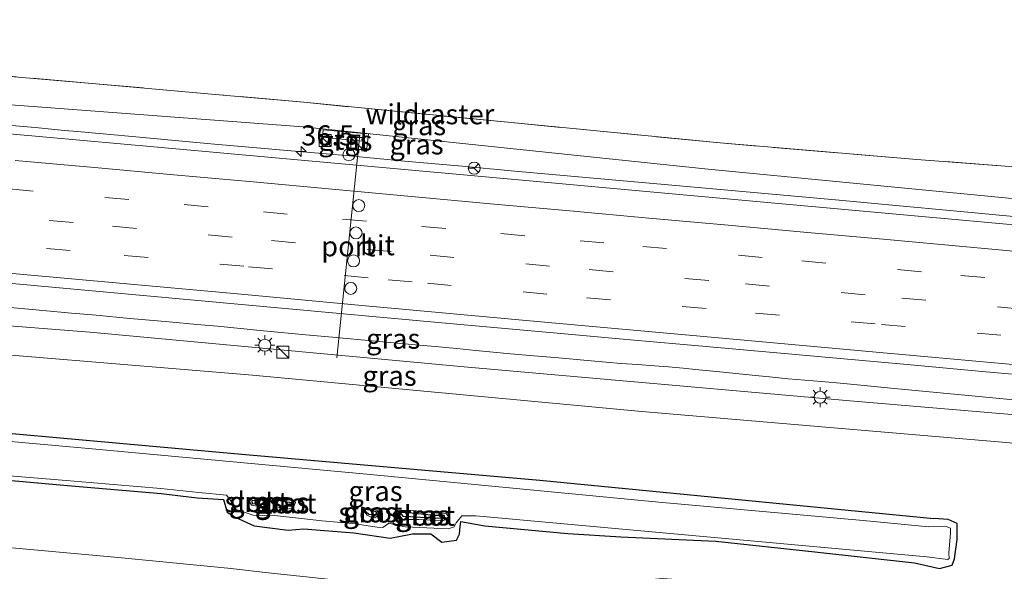
# Model space of a CAD drawing. Units: metres. Extents: x 109996 to 120002, y 452173 to 456228.
# Drawn here: x 112810 to 112933, y 453269 to 453337 of the extents above; entities that cross this region are included whole.
import ezdxf
from ezdxf.enums import TextEntityAlignment as Align

# ---------------------------------------------------------------- set-up
doc = ezdxf.new("R2010")
doc.units = ezdxf.units.M
doc.linetypes.add('IE-TERREINAFSCHEIDING', pattern=[10, 8, -2])
doc.linetypes.add('VW-3-9_STREEP', pattern=[12, 3, -9])
doc.layers.get('0').update_dxf_attribs({"lineweight": 25})
for name, color, linetype, lineweight in [('B-ME-AM-KILOMETR-S-B1', 7, 'Continuous', 18), ('B-ME-BV-GELEIDECONSTRUCTIE-GELEIDERAIL-L-B1', 213, 'BV-GELEIDERAIL', 18), ('B-ME-GW-KRUINLIJN-L-B1', 93, 'Continuous', 18), ('B-ME-GW-TEENLIJN-L-B1', 93, 'Continuous', 18), ('B-ME-IE-GRASLAND-GV-B6', 93, 'Continuous', 18), ('B-ME-IE-INRICHTINGSELEMENT-S-B1', 253, 'Continuous', 18), ('B-ME-IE-MEUBILAIR_WEGMEUBILAIR-LICHTMAST-S-B1', 8, 'Continuous', 18), ('B-ME-IE-TERREINAFSCHEIDING-RASTERHEKWERK-L-B1', 8, 'IE-TERREINAFSCHEIDING', 18), ('B-ME-OG-WATER-GV-B6', 153, 'Continuous', 18), ('B-ME-VH-VERH_SOORT-BITUMEN-GV-B6', 8, 'IE-TERREINAFSCHEIDING-NATUURLIJK-HOUTWAL', 18), ('B-ME-VH-VERH_SOORT-TEGELS-GV-B6', 8, 'Continuous', 18), ('B-ME-VW-DRIP-S-B1', 8, 'Continuous', 18), ('B-ME-VW-MARKERING-39STREEP-015-L-B1', 255, 'VW-3-9_STREEP', 18), ('B-ME-VW-MARKERING-STREEP-015-L-B1', 7, 'Continuous', 18), ('B-ME-VW-MEUBILAIR_WEGMEUBILAIR-PORTAAL-L-B1', 8, 'Continuous', 18), ('B-ME-VW-MEUBILAIR_WEGMEUBILAIR-RONA-S-B1', 8, 'Continuous', 18)]:
    doc.layers.add(name, color=color, linetype=linetype, lineweight=lineweight)
doc.layers.add('B-ME-GW-INSTEEKWATERGANG-L-B1', color=10, linetype='Continuous')
doc.styles.add('NLCS-ISO', font='NLCS-ISO.TTF')
doc.linetypes.add('BV-GELEIDERAIL', pattern='A,10,-3,[108,NLCS.SHX,S=1,R=0,X=0,Y=0],-3', length=16)
doc.linetypes.add('IE-TERREINAFSCHEIDING-NATUURLIJK-HOUTWAL', pattern='A,7,-1.5,[67,NLCS.SHX,S=0.75,R=45,X=0,Y=0],-1.5,7,-1.5,[70,NLCS.SHX,S=0.75,R=0,X=0,Y=0],-1.5', length=20)

# ---------------------------------------------------------------- blocks, each defined once
blk = doc.blocks.new('hecto')
for p, q in [((0, 0.625), (-0.625, 0)), ((0, -0.625), (0, 0.625)), ((-0.625, 0), (0.625, 0)), ((0.625, 0), (0, -0.625))]:
    blk.add_line(p, q)
blk = doc.blocks.new('kast')
blk.add_line((-0.75, -0.75), (0.75, 0.75))
blk.add_lwpolyline([(-0.75, 0.75), (0.75, 0.75), (0.75, -0.75), (-0.75, -0.75)], close=True)
blk = doc.blocks.new('lantaarnpaal')
for p, q in [((0, 0.75), (0, 1.25)), ((-0.75, 0), (-1.25, 0)), ((-0.88, 0.88), (-0.53, 0.53)), ((0.53, 0.53), (0.88, 0.88)), ((0.75, 0), (1.25, 0)), ((-0.53, -0.53), (-0.88, -0.88)), ((0, -0.75), (0, -1.25)), ((0.53, -0.53), (0.88, -0.88))]:
    blk.add_line(p, q)
blk.add_circle((0, 0), 0.75)
blk = doc.blocks.new('dtb')
blk.add_circle((0, 0), 0.75)
blk = doc.blocks.new('wegwijzer')
for q in [(-0.53, -0.53), (0, 0.75), (0.53, -0.53)]:
    blk.add_line((0, 0), q)
blk.add_circle((0, 0), 0.75)

msp = doc.modelspace()

# ---------------------------------------------------------------- linework, layer by layer
at = {"layer": 'B-ME-BV-GELEIDECONSTRUCTIE-GELEIDERAIL-L-B1'}
for points in [[(112937.253, 453312.635, 0.701), (112932.649, 453313.054, 0.689), (112927.837, 453313.494, 0.664), (112917.968, 453314.403, 0.611), (112912.193, 453314.935, 0.609), (112892.707, 453316.696, 0.594), (112871.709, 453318.582, 0.665), (112864.658, 453319.217, 0.689), (112862.184, 453319.441, 0.689), (112857.902, 453319.832, 0.688), (112850.983, 453320.461, 0.686), (112848.116, 453320.715, 0.685), (112842.292, 453321.224, 0.684), (112833.707, 453321.995, 0.697), (112824.365, 453322.843, 0.709), (112820.741, 453323.173, 0.713), (112818.421, 453323.384, 0.716), (112817.114, 453323.504, 0.717), (112815.435, 453323.659, 0.719), (112811.782, 453324.002, 0.723), (112808.375, 453324.322, 0.728)], [(112943.759, 453289.095, 1.074), (112931.378, 453290.275, 1.015), (112918.643, 453291.496, 0.986), (112915.732, 453291.784, 0.979), (112912.776, 453292.058, 0.972), (112909.989, 453292.306, 0.976), (112905.832, 453292.673, 0.982), (112903.484, 453292.891, 0.985), (112902.173, 453293.018, 0.987), (112899.704, 453293.273, 0.998), (112897.286, 453293.527, 1.009), (112894.246, 453293.825, 1.023), (112892.708, 453293.975, 1.03), (112890.897, 453294.135, 1.032), (112889.148, 453294.287, 1.035), (112887.001, 453294.449, 1.035), (112884.995, 453294.584, 1.034), (112881.237, 453294.905, 1.034), (112876.685, 453295.303, 1.033), (112874.051, 453295.523, 1.033), (112871.167, 453295.786, 1.034), (112866.843, 453296.202, 1.036), (112864.47, 453296.435, 1.036), (112861.74, 453296.686, 1.037), (112859.289, 453296.901, 1.038), (112853.817, 453297.393, 1.04), (112849.395, 453297.8, 1.039), (112845.588, 453298.155, 1.039), (112840.295, 453298.658, 1.038), (112834.564, 453299.212, 1.038), (112831.992, 453299.451, 1.037), (112828.539, 453299.757, 1.038), (112823.628, 453300.194, 1.04), (112819.409, 453300.583, 1.042), (112816.325, 453300.864, 1.043), (112811.396, 453301.298, 1.046), (112808.649, 453301.542, 1.047)]]:
    msp.add_polyline3d(points, dxfattribs=at)
at = {"layer": 'B-ME-GW-INSTEEKWATERGANG-L-B1'}
for points in [[(112672.894, 453300.249, -1.56), (112688.3, 453298.334, -1.374), (112731.868, 453294.028, -1.407), (112752.965, 453291.761, -1.35), (112766.224, 453289.668, -1.329), (112786.621, 453287.834, -1.297), (112837.59, 453283.274, -1.309), (112874.816, 453279.994, -1.317), (112924.013, 453275.24, -1.533)], [(112798.991, 453280.848, -1.712), (112815.838, 453279.35, -1.761), (112827.522, 453278.344, -1.884), (112831.998, 453277.811, -1.757), (112835.299, 453277.603, -1.767), (112835.785, 453276.006, -1.759), (112836.779, 453275.399, -1.801), (112839.119, 453274.327, -1.699), (112843.369, 453273.773, -1.765), (112845.29, 453273.944, -1.759), (112851.602, 453273.44, -1.659), (112856.141, 453272.781, -1.699), (112858.896, 453273.315, -1.773), (112861.204, 453273.303, -1.819), (112862.579, 453272.287, -1.758), (112864.396, 453272.533, -1.714), (112864.793, 453273.274, -1.68), (112864.87, 453274.238, -1.616), (112864.969, 453274.845, -1.704), (112867.937, 453274.316, -1.599), (112878.33, 453273.34, -1.636), (112884.946, 453272.924, -1.686), (112896.785, 453272.41, -1.772), (112909.151, 453271.048, -1.618), (112921.635, 453269.711, -1.641), (112924.75, 453268.992, -1.573), (112926.324, 453269.409, -1.555), (112926.613, 453270.192, -1.62), (112926.947, 453272.596, -1.643), (112926.935, 453274.598, -1.615), (112925.836, 453275.101, -1.548), (112924.013, 453275.24, -1.533)], [(112838.893, 453277.077, -1.87), (112839.584, 453277.092, -1.858), (112839.87, 453277.37, -1.865), (112839.763, 453277.54, -1.88), (112838.839, 453277.449, -1.85), (112838.893, 453277.077, -1.87)], [(112842.018, 453276.989, -1.802), (112842.59, 453276.819, -1.85), (112843.824, 453276.776, -1.859), (112844.063, 453277.13, -1.943), (112842.776, 453277.338, -1.903), (112841.21, 453277.675, -1.917), (112841.127, 453277.555, -1.931), (112842.018, 453276.989, -1.802)], [(112854.144, 453275.67, -1.855), (112854.454, 453275.776, -1.843), (112854.366, 453276.049, -1.875), (112853.813, 453276.266, -1.866), (112852.785, 453276.349, -1.914), (112853.454, 453275.78, -1.845), (112854.144, 453275.67, -1.855)], [(112861.793, 453275.269, -1.896), (112862.928, 453275.315, -1.922), (112862.93, 453275.619, -1.94), (112861.609, 453275.602, -1.919), (112858.037, 453275.958, -1.829), (112857.361, 453275.927, -1.835), (112857.713, 453275.505, -1.859), (112858.652, 453275.482, -1.905), (112861.793, 453275.269, -1.896)]]:
    msp.add_polyline3d(points, dxfattribs=at)
at = {"layer": 'B-ME-GW-KRUINLIJN-L-B1'}
for points in [[(112706.982, 453335.605, -0.252), (112725.018, 453334.522, -0.218), (112746.023, 453332.504, -0.133), (112794.898, 453327.897, 0.049), (112845.275, 453324.114, -0.287), (112895.835, 453318.837, -0.463), (112946.315, 453313.931, -0.186), (112995.089, 453310.355, 0.037), (113037.612, 453306.115, 0.142), (113045.271, 453305.52, 0.16)], [(113042.551, 453278.136, 0.542), (113011.555, 453280.739, 0.515), (112962.343, 453285.798, 0.277), (112914.025, 453289.852, 0.145), (112865.84, 453294.115, 0.273), (112818.608, 453298.498, 0.293), (112773.577, 453302.019, 0.327), (112726.144, 453306.916, 0.22), (112675.102, 453311.535, 0.302), (112669.944, 453311.979, 0.3)]]:
    msp.add_polyline3d(points, dxfattribs=at)
at = {"layer": 'B-ME-GW-TEENLIJN-L-B1'}
for points in [[(112669.537, 453308.982, -0.632), (112706.664, 453305.585, -0.84), (112745.466, 453301.335, -0.925), (112775.639, 453298.37, -0.925), (112838.943, 453293.122, -0.823), (112887.553, 453288.583, -0.791), (112939.912, 453284.143, -1.207), (112983.056, 453279.658, -1.129), (113042.15, 453274.098, -1.303)], [(112666.432, 453286.1223, -1.454), (112676.544, 453284.975, -1.515), (112691.311, 453283.714, -1.57), (112707.722, 453281.448, -1.433), (112736.591, 453279.513, -1.296), (112769.003, 453275.471, -1.228), (112782.337, 453273.792, -1.264), (112795.221, 453272.716, -1.326), (112808.419, 453271.604, -1.371), (112822.144, 453270.354, -1.477), (112836.274, 453269.004, -1.45), (112840.128, 453268.548, -1.443), (112863.99, 453265.993, -1.412), (112875.388, 453265.393, -1.436), (112882.247, 453265.911, -1.498), (112889.246, 453267.661, -1.526), (112890.13, 453267.74, -1.524), (112897.827, 453267.206, -1.533), (112902.15, 453265.557, -1.54), (112902.826, 453264.399, -1.485), (112904.143, 453263.235, -1.396), (112907.479, 453261.78, -1.4), (112924.764, 453259.644, -1.309), (112938.769, 453258.31, -1.404)]]:
    msp.add_polyline3d(points, dxfattribs=at)
at = {"layer": 'B-ME-IE-GRASLAND-GV-B6'}
for points in [[(112946.315, 453313.931, -0.186), (112895.835, 453318.837, -0.463), (112845.275, 453324.114, -0.287), (112794.898, 453327.897, 0.049), (112746.023, 453332.504, -0.133), (112725.018, 453334.522, -0.218), (112706.982, 453335.605, -0.252), (112698.918, 453336.91, -0.314), (112688.645, 453338.957, -0.208), (112674.028, 453342.042, -0.284), (112674.171, 453343.094, -0.997), (112692.319, 453339.497, -0.929), (112699.279, 453338.934, -0.97), (112707.381, 453337.899, -0.906)], [(112933.483, 453319.1493, -0.6495), (112921.9245, 453320.0347, -0.7121), (112897.3518, 453322.0934, -0.833), (112870.8184, 453324.6716, -0.6632), (112845.3426, 453327.1571, -0.7503), (112835.2268, 453328.0621, -0.7971), (112819.3626, 453329.4814, -0.8705), (112794.1069, 453331.6443, -0.8986), (112767.9991, 453333.9325, -0.9047), (112742.6576, 453336.1774, -0.8284), (112723.2254, 453337.9079, -1.1411), (112707.381, 453337.899, -0.906), (112699.279, 453338.934, -0.97), (112692.319, 453339.497, -0.929), (112674.171, 453343.094, -0.997)], [(112968.544, 453308.746, 0.168), (112919.772, 453313.178, 0.114), (112897.288, 453315.218, 0.089), (112866.18, 453318.032, 0.055), (112827.067, 453321.555, 0.011), (112813.212, 453322.801, -0.004), (112796.953, 453324.278, -0.013), (112780.192, 453325.816, -0.014), (112749.771, 453328.624, -0.016), (112723.829, 453330.997, -0.018), (112703.559, 453332.839, -0.019), (112697.118, 453333.421, -0.019), (112697.153, 453334.274, -0.07), (112686.304, 453336.467, -0.137), (112673.574, 453338.705, -0.19), (112674.028, 453342.042, -0.284), (112688.645, 453338.957, -0.208), (112698.918, 453336.91, -0.314)], [(112698.918, 453336.91, -0.314), (112706.982, 453335.605, -0.252), (112725.018, 453334.522, -0.218), (112746.023, 453332.504, -0.133), (112794.898, 453327.897, 0.049), (112845.275, 453324.114, -0.287), (112895.835, 453318.837, -0.463), (112946.315, 453313.931, -0.186)], [(112707.381, 453337.899, -0.906), (112723.2254, 453337.9079, -1.1411), (112742.6576, 453336.1774, -0.8284), (112767.9991, 453333.9325, -0.9047), (112794.1069, 453331.6443, -0.8986), (112819.3626, 453329.4814, -0.8705), (112835.2268, 453328.0621, -0.7971), (112845.3426, 453327.1571, -0.7503), (112870.8184, 453324.6716, -0.6632), (112897.3518, 453322.0934, -0.833), (112921.9245, 453320.0347, -0.7121), (112933.483, 453319.1493, -0.6495)], [(112847.661, 453322.816, -0.13), (112849.666, 453322.588, -0.126), (112852.69, 453322.326, -0.076), (112852.579, 453321.093, -0.053), (112853.174, 453321.04, -0.054), (112853.404, 453323.243, -0.172), (112851.387, 453323.39, -0.159), (112847.743, 453323.704, -0.218), (112847.661, 453322.816, -0.13)], [(112962.343, 453285.798, 0.277), (112914.025, 453289.852, 0.145), (112865.84, 453294.115, 0.273), (112818.608, 453298.498, 0.293), (112773.577, 453302.019, 0.327), (112726.144, 453306.916, 0.22), (112675.102, 453311.535, 0.302), (112669.944, 453311.979, 0.3), (112670.296, 453314.572, 0.417), (112670.65, 453317.178, 0.422), (112687.179, 453315.694, 0.421), (112719.921, 453312.714, 0.42), (112748.263, 453310.107, 0.419), (112813.45, 453304.144, 0.39), (112861.675, 453299.738, 0.368), (112877.89, 453298.271, 0.361), (112886.142, 453297.52, 0.375), (112895.595, 453296.673, 0.392), (112920.249, 453294.473, 0.434), (112930.059, 453293.587, 0.451), (112938.566, 453292.808, 0.466)], [(113042.551, 453278.136, 0.542), (113042.35, 453276.114, -0.484), (113042.15, 453274.098, -1.303), (112983.056, 453279.658, -1.129), (112939.912, 453284.143, -1.207), (112887.553, 453288.583, -0.791), (112838.943, 453293.122, -0.823), (112775.639, 453298.37, -0.925), (112745.466, 453301.335, -0.925), (112706.664, 453305.585, -0.84), (112669.537, 453308.982, -0.632), (112669.688, 453310.096, -0.645), (112669.944, 453311.979, 0.3), (112675.102, 453311.535, 0.302), (112726.144, 453306.916, 0.22), (112773.577, 453302.019, 0.327), (112818.608, 453298.498, 0.293), (112865.84, 453294.115, 0.273), (112914.025, 453289.852, 0.145), (112962.343, 453285.798, 0.277), (113011.555, 453280.739, 0.515), (113042.551, 453278.136, 0.542)], [(112669.537, 453308.982, -0.632), (112706.664, 453305.585, -0.84), (112745.466, 453301.335, -0.925), (112775.639, 453298.37, -0.925), (112838.943, 453293.122, -0.823), (112887.553, 453288.583, -0.791), (112939.912, 453284.143, -1.207)], [(112786.621, 453287.834, -1.297), (112837.59, 453283.274, -1.309), (112874.816, 453279.994, -1.317), (112924.013, 453275.24, -1.533), (112925.836, 453275.101, -1.548), (112926.935, 453274.598, -1.615), (112926.947, 453272.596, -1.643), (112926.613, 453270.192, -1.62), (112926.324, 453269.409, -1.555), (112924.75, 453268.992, -1.573), (112921.635, 453269.711, -1.641), (112909.151, 453271.048, -1.618), (112896.785, 453272.41, -1.772), (112884.946, 453272.924, -1.686), (112878.33, 453273.34, -1.636), (112867.937, 453274.316, -1.599), (112864.969, 453274.845, -1.704), (112864.87, 453274.238, -1.616), (112864.793, 453273.274, -1.68), (112864.396, 453272.533, -1.714), (112862.579, 453272.287, -1.758), (112861.204, 453273.303, -1.819), (112858.896, 453273.315, -1.773), (112856.141, 453272.781, -1.699), (112851.602, 453273.44, -1.659), (112845.29, 453273.944, -1.759), (112843.369, 453273.773, -1.765), (112839.119, 453274.327, -1.699), (112836.779, 453275.399, -1.801), (112835.785, 453276.006, -1.759), (112835.299, 453277.603, -1.767), (112831.998, 453277.811, -1.757), (112827.522, 453278.344, -1.884), (112815.838, 453279.35, -1.761), (112798.991, 453280.848, -1.712)], [(112798.991, 453280.848, -1.712), (112815.838, 453279.35, -1.761), (112827.522, 453278.344, -1.884), (112831.998, 453277.811, -1.757), (112835.299, 453277.603, -1.767), (112835.785, 453276.006, -1.759), (112836.779, 453275.399, -1.801), (112839.119, 453274.327, -1.699), (112843.369, 453273.773, -1.765), (112845.29, 453273.944, -1.759), (112851.602, 453273.44, -1.659), (112856.141, 453272.781, -1.699), (112858.896, 453273.315, -1.773), (112861.204, 453273.303, -1.819), (112862.579, 453272.287, -1.758), (112864.396, 453272.533, -1.714), (112864.793, 453273.274, -1.68), (112864.87, 453274.238, -1.616), (112864.969, 453274.845, -1.704), (112867.937, 453274.316, -1.599), (112878.33, 453273.34, -1.636), (112884.946, 453272.924, -1.686), (112896.785, 453272.41, -1.772), (112909.151, 453271.048, -1.618), (112921.635, 453269.711, -1.641), (112924.75, 453268.992, -1.573), (112926.324, 453269.409, -1.555), (112926.613, 453270.192, -1.62), (112926.947, 453272.596, -1.643), (112926.935, 453274.598, -1.615), (112925.836, 453275.101, -1.548), (112924.013, 453275.24, -1.533), (112874.816, 453279.994, -1.317), (112837.59, 453283.274, -1.309), (112786.621, 453287.834, -1.297)], [(112798.968, 453281.358, -2.09), (112815.66, 453279.956, -2.103), (112827.475, 453278.979, -2.071), (112832.212, 453278.471, -2.084), (112835.674, 453278.144, -2.09), (112836.214, 453277.428, -2.111), (112836.754, 453276.382, -2.076), (112839.017, 453275.655, -2.067), (112841.657, 453275.618, -2.083), (112845.404, 453275.187, -2.057), (112847.585, 453274.952, -2.055), (112851.447, 453274.594, -2.065), (112854.518, 453274.126, -2.111), (112855.215, 453274.114, -2.08), (112855.973, 453274.664, -2.094), (112857.001, 453274.407, -2.095), (112858.04, 453274.177, -2.072), (112863.359, 453273.953, -2.029), (112864.098, 453274.185, -2.031), (112864.381, 453274.676, -2.037), (112865.061, 453275.577, -2.08), (112866.805, 453275.558, -2.064), (112923.16, 453270.433, -2.063), (112925.796, 453270.132, -2.045), (112925.955, 453270.23, -2.033), (112925.898, 453270.882, -2.032), (112926.109, 453273.426, -2.096), (112926.11, 453274.011, -2.032), (112925.588, 453274.223, -2.077), (112923.416, 453274.184, -2.075), (112915.199, 453274.962, -2.018), (112889.701, 453277.25, -2.006), (112853.202, 453280.763, -2.01), (112818.45, 453283.946, -1.978), (112779.506, 453287.454, -1.982)], [(112938.769, 453258.31, -1.404), (112924.764, 453259.644, -1.309), (112907.479, 453261.78, -1.4), (112904.143, 453263.235, -1.396), (112902.826, 453264.399, -1.485), (112902.15, 453265.557, -1.54), (112897.827, 453267.206, -1.533), (112890.13, 453267.74, -1.524), (112889.246, 453267.661, -1.526), (112882.247, 453265.911, -1.498), (112875.388, 453265.393, -1.436), (112863.99, 453265.993, -1.412), (112840.128, 453268.548, -1.443), (112836.274, 453269.004, -1.45), (112822.144, 453270.354, -1.477), (112808.419, 453271.604, -1.371), (112795.221, 453272.716, -1.326), (112782.337, 453273.792, -1.264), (112769.003, 453275.471, -1.228), (112736.591, 453279.513, -1.296), (112707.722, 453281.448, -1.433), (112691.311, 453283.714, -1.57), (112676.544, 453284.975, -1.515)], [(112676.544, 453284.975, -1.515), (112691.311, 453283.714, -1.57), (112707.722, 453281.448, -1.433), (112736.591, 453279.513, -1.296), (112769.003, 453275.471, -1.228), (112782.337, 453273.792, -1.264), (112795.221, 453272.716, -1.326), (112808.419, 453271.604, -1.371), (112822.144, 453270.354, -1.477), (112836.274, 453269.004, -1.45), (112840.128, 453268.548, -1.443), (112863.99, 453265.993, -1.412), (112875.388, 453265.393, -1.436), (112882.247, 453265.911, -1.498), (112889.246, 453267.661, -1.526), (112890.13, 453267.74, -1.524), (112897.827, 453267.206, -1.533), (112902.15, 453265.557, -1.54), (112902.826, 453264.399, -1.485), (112904.143, 453263.235, -1.396), (112907.479, 453261.78, -1.4), (112924.764, 453259.644, -1.309), (112938.769, 453258.31, -1.404)], [(112839.711, 453276.732, -2.068), (112839.511, 453276.76, -2.055), (112838.788, 453276.877, -2.064), (112838.437, 453277.525, -2.076), (112838.502, 453277.819, -2.075), (112839.027, 453277.798, -2.09), (112840.057, 453277.811, -2.104), (112840.374, 453277.596, -2.115), (112840.275, 453277.244, -2.115), (112839.711, 453276.732, -2.068)], [(112842.978, 453276.382, -2.052), (112841.711, 453276.755, -2.073), (112841.088, 453277.484, -2.079), (112841.012, 453277.836, -2.043), (112841.317, 453277.817, -2.036), (112843.444, 453277.679, -2.095), (112844.18, 453277.425, -2.134), (112844.278, 453277.34, -2.119), (112844.31, 453277.207, -2.114), (112844.045, 453276.646, -2.096), (112843.914, 453276.455, -2.067), (112842.978, 453276.382, -2.052)], [(112838.893, 453277.077, -1.87), (112839.584, 453277.092, -1.858), (112839.87, 453277.37, -1.865), (112839.763, 453277.54, -1.88), (112838.839, 453277.449, -1.85), (112838.893, 453277.077, -1.87)], [(112838.893, 453277.077, -1.87), (112838.839, 453277.449, -1.85), (112839.763, 453277.54, -1.88), (112839.87, 453277.37, -1.865), (112839.584, 453277.092, -1.858), (112838.893, 453277.077, -1.87)], [(112843.824, 453276.776, -1.859), (112842.59, 453276.819, -1.85), (112842.018, 453276.989, -1.802), (112841.127, 453277.555, -1.931), (112841.21, 453277.675, -1.917), (112842.776, 453277.338, -1.903), (112844.063, 453277.13, -1.943), (112843.824, 453276.776, -1.859)], [(112843.824, 453276.776, -1.859), (112844.063, 453277.13, -1.943), (112842.776, 453277.338, -1.903), (112841.21, 453277.675, -1.917), (112841.127, 453277.555, -1.931), (112842.018, 453276.989, -1.802), (112842.59, 453276.819, -1.85), (112843.824, 453276.776, -1.859)], [(112854.219, 453275.312, -2.103), (112853.816, 453275.347, -2.047), (112853.266, 453275.654, -2.066), (112852.606, 453276.399, -2.083), (112852.592, 453276.674, -2.082), (112852.944, 453276.557, -2.112), (112853.627, 453276.415, -2.069), (112854.459, 453276.268, -2.077), (112854.81, 453275.722, -2.092), (112854.219, 453275.312, -2.103)], [(112854.144, 453275.67, -1.855), (112854.454, 453275.776, -1.843), (112854.366, 453276.049, -1.875), (112853.813, 453276.266, -1.866), (112852.785, 453276.349, -1.914), (112853.454, 453275.78, -1.845), (112854.144, 453275.67, -1.855)], [(112854.144, 453275.67, -1.855), (112853.454, 453275.78, -1.845), (112852.785, 453276.349, -1.914), (112853.813, 453276.266, -1.866), (112854.366, 453276.049, -1.875), (112854.454, 453275.776, -1.843), (112854.144, 453275.67, -1.855)], [(112862.794, 453274.982, -2.086), (112859.698, 453275.091, -2.071), (112857.726, 453275.097, -2.075), (112857.385, 453275.474, -2.049), (112857.091, 453276.148, -2.122), (112857.378, 453276.248, -2.088), (112858.971, 453276.228, -2.067), (112862.209, 453275.879, -2.05), (112863.158, 453275.807, -2.062), (112863.407, 453275.454, -2.062), (112862.794, 453274.982, -2.086)], [(112861.793, 453275.269, -1.896), (112858.652, 453275.482, -1.905), (112857.713, 453275.505, -1.859), (112857.361, 453275.927, -1.835), (112858.037, 453275.958, -1.829), (112861.609, 453275.602, -1.919), (112862.93, 453275.619, -1.94), (112862.928, 453275.315, -1.922), (112861.793, 453275.269, -1.896)], [(112861.793, 453275.269, -1.896), (112862.928, 453275.315, -1.922), (112862.93, 453275.619, -1.94), (112861.609, 453275.602, -1.919), (112858.037, 453275.958, -1.829), (112857.361, 453275.927, -1.835), (112857.713, 453275.505, -1.859), (112858.652, 453275.482, -1.905), (112861.793, 453275.269, -1.896)]]:
    msp.add_polyline3d(points, dxfattribs=at)
at = {"layer": 'B-ME-IE-TERREINAFSCHEIDING-RASTERHEKWERK-L-B1'}
msp.add_polyline3d([(112986.8705, 453314.7271, -0.8581), (112970.6973, 453316.1781, -0.8518), (112946.1172, 453318.1816, -0.5811), (112933.483, 453319.1493, -0.6495), (112921.9245, 453320.0347, -0.7121), (112897.3518, 453322.0934, -0.833), (112870.8184, 453324.6716, -0.6632), (112845.3426, 453327.1571, -0.7503), (112835.2268, 453328.0621, -0.7971), (112819.3626, 453329.4814, -0.8705), (112794.1069, 453331.6443, -0.8986), (112767.9991, 453333.9325, -0.9047), (112742.6576, 453336.1774, -0.8284), (112723.2254, 453337.9079, -1.1411)], dxfattribs=at)
at = {"layer": 'B-ME-OG-WATER-GV-B6'}
for points in [[(112779.506, 453287.454, -1.982), (112818.45, 453283.946, -1.978), (112853.202, 453280.763, -2.01), (112889.701, 453277.25, -2.006), (112915.199, 453274.962, -2.018), (112923.416, 453274.184, -2.075), (112925.588, 453274.223, -2.077), (112926.11, 453274.011, -2.032), (112926.109, 453273.426, -2.096), (112925.898, 453270.882, -2.032), (112925.955, 453270.23, -2.033), (112925.796, 453270.132, -2.045), (112923.16, 453270.433, -2.063), (112866.805, 453275.558, -2.064), (112865.061, 453275.577, -2.08), (112864.381, 453274.676, -2.037), (112864.098, 453274.185, -2.031), (112863.359, 453273.953, -2.029), (112858.04, 453274.177, -2.072), (112857.001, 453274.407, -2.095), (112855.973, 453274.664, -2.094), (112855.215, 453274.114, -2.08), (112854.518, 453274.126, -2.111), (112851.447, 453274.594, -2.065), (112847.585, 453274.952, -2.055), (112845.404, 453275.187, -2.057), (112841.657, 453275.618, -2.083), (112839.017, 453275.655, -2.067), (112836.754, 453276.382, -2.076), (112836.214, 453277.428, -2.111), (112835.674, 453278.144, -2.09), (112832.212, 453278.471, -2.084), (112827.475, 453278.979, -2.071), (112815.66, 453279.956, -2.103), (112798.968, 453281.358, -2.09)], [(112839.711, 453276.732, -2.068), (112840.275, 453277.244, -2.115), (112840.374, 453277.596, -2.115), (112840.057, 453277.811, -2.104), (112839.027, 453277.798, -2.09), (112838.502, 453277.819, -2.075), (112838.437, 453277.525, -2.076), (112838.788, 453276.877, -2.064), (112839.511, 453276.76, -2.055), (112839.711, 453276.732, -2.068)], [(112842.978, 453276.382, -2.052), (112843.914, 453276.455, -2.067), (112844.045, 453276.646, -2.096), (112844.31, 453277.207, -2.114), (112844.278, 453277.34, -2.119), (112844.18, 453277.425, -2.134), (112843.444, 453277.679, -2.095), (112841.317, 453277.817, -2.036), (112841.012, 453277.836, -2.043), (112841.088, 453277.484, -2.079), (112841.711, 453276.755, -2.073), (112842.978, 453276.382, -2.052)], [(112854.219, 453275.312, -2.103), (112854.81, 453275.722, -2.092), (112854.459, 453276.268, -2.077), (112853.627, 453276.415, -2.069), (112852.944, 453276.557, -2.112), (112852.592, 453276.674, -2.082), (112852.606, 453276.399, -2.083), (112853.266, 453275.654, -2.066), (112853.816, 453275.347, -2.047), (112854.219, 453275.312, -2.103)], [(112862.794, 453274.982, -2.086), (112863.407, 453275.454, -2.062), (112863.158, 453275.807, -2.062), (112862.209, 453275.879, -2.05), (112858.971, 453276.228, -2.067), (112857.378, 453276.248, -2.088), (112857.091, 453276.148, -2.122), (112857.385, 453275.474, -2.049), (112857.726, 453275.097, -2.075), (112859.698, 453275.091, -2.071), (112862.794, 453274.982, -2.086)]]:
    msp.add_polyline3d(points, dxfattribs=at)
at = {"layer": 'B-ME-VH-VERH_SOORT-BITUMEN-GV-B6'}
for points in [[(112938.566, 453292.808, 0.466), (112930.059, 453293.587, 0.451), (112920.249, 453294.473, 0.434), (112895.595, 453296.673, 0.392), (112886.142, 453297.52, 0.375), (112877.89, 453298.271, 0.361), (112861.675, 453299.738, 0.368), (112813.45, 453304.144, 0.39), (112748.263, 453310.107, 0.419), (112719.921, 453312.714, 0.42), (112687.179, 453315.694, 0.421), (112670.65, 453317.178, 0.422), (112670.862, 453318.736, 0.443), (112671.285, 453321.847, 0.359), (112671.757, 453325.325, 0.271), (112672.227, 453328.787, 0.141), (112672.713, 453332.365, 0.085), (112673.15, 453335.586, -0.021), (112674.809, 453335.435, -0.021), (112697.118, 453333.421, -0.019)], [(112697.118, 453333.421, -0.019), (112703.559, 453332.839, -0.019), (112723.829, 453330.997, -0.018), (112749.771, 453328.624, -0.016), (112780.192, 453325.816, -0.014), (112796.953, 453324.278, -0.013), (112813.212, 453322.801, -0.004), (112827.067, 453321.555, 0.011), (112866.18, 453318.032, 0.055), (112897.288, 453315.218, 0.089), (112919.772, 453313.178, 0.114), (112968.544, 453308.746, 0.168)]]:
    msp.add_polyline3d(points, dxfattribs=at)
at = {"layer": 'B-ME-VH-VERH_SOORT-TEGELS-GV-B6'}
msp.add_polyline3d([(112852.69, 453322.326, -0.076), (112849.666, 453322.588, -0.126), (112847.661, 453322.816, -0.13), (112847.743, 453323.704, -0.218), (112851.387, 453323.39, -0.159), (112853.404, 453323.243, -0.172), (112853.174, 453321.04, -0.054), (112852.579, 453321.093, -0.053), (112852.69, 453322.326, -0.076)], dxfattribs=at)
at = {"layer": 'B-ME-VW-MARKERING-39STREEP-015-L-B1'}
for points in [[(112942.332, 453304.21, 0.187), (112922.473, 453306.013, 0.106), (112902.604, 453307.812, 0.062), (112882.825, 453309.608, 0.107), (112872.929, 453310.504, 0.128), (112863.061, 453311.403, 0.169), (112853.174, 453312.312, 0.186), (112843.278, 453313.213, 0.186), (112833.388, 453314.119, 0.192), (112823.472, 453315.02, 0.187), (112803.65, 453316.791, 0.185), (112793.719, 453317.698, 0.172), (112783.793, 453318.638, 0.16), (112773.861, 453319.558, 0.166), (112763.912, 453320.447, 0.169), (112744.024, 453322.275, 0.182), (112724.138, 453324.089, 0.185), (112704.426, 453325.882, 0.18), (112694.477, 453326.782, 0.181), (112672.227, 453328.791, 0.184)], [(113043.872, 453291.445, 0.54), (113032.504, 453292.485, 0.499), (113012.996, 453294.269, 0.444), (112993.495, 453296.044, 0.438), (112973.982, 453297.839, 0.358), (112954.48, 453299.603, 0.307), (112934.968, 453301.366, 0.224), (112915.44, 453303.145, 0.165), (112895.93, 453304.918, 0.141), (112876.043, 453306.728, 0.204), (112856.23, 453308.528, 0.266), (112836.372, 453310.348, 0.273), (112816.538, 453312.141, 0.266), (112796.644, 453313.943, 0.259), (112776.953, 453315.761, 0.249), (112757.049, 453317.566, 0.259), (112737.154, 453319.363, 0.273), (112717.445, 453321.155, 0.267), (112697.741, 453322.959, 0.261), (112678.227, 453324.733, 0.276), (112671.757, 453325.325, 0.271)], [(113043.527, 453287.966, 0.619), (113041.92, 453288.114, 0.613), (113022.426, 453289.897, 0.57), (112985.051, 453293.294, 0.5), (112981.978, 453293.575, 0.492), (112972.054, 453294.491, 0.454), (112944.363, 453296.997, 0.371), (112916.694, 453299.515, 0.268), (112895.597, 453301.427, 0.251), (112875.708, 453303.221, 0.307), (112858.855, 453304.753, 0.354), (112853.385, 453305.255, 0.363), (112837.852, 453306.696, 0.368), (112816.174, 453308.651, 0.372), (112796.289, 453310.468, 0.358), (112786.348, 453311.385, 0.349), (112777.494, 453312.202, 0.35), (112746.536, 453314.995, 0.365), (112726.636, 453316.8, 0.376), (112706.94, 453318.592, 0.358), (112687.432, 453320.372, 0.364), (112671.285, 453321.847, 0.359)]]:
    msp.add_polyline3d(points, dxfattribs=at)
at = {"layer": 'B-ME-VW-MARKERING-STREEP-015-L-B1'}
for points in [[(112938.038, 453308.212, 0.078), (112928.102, 453309.114, 0.036), (112918.163, 453310.02, 0.004), (112908.245, 453310.918, -0.009), (112898.328, 453311.827, -0.024), (112888.444, 453312.721, 0.001), (112878.55, 453313.611, 0.032), (112868.666, 453314.508, 0.06), (112858.787, 453315.407, 0.093), (112848.893, 453316.314, 0.098), (112839.004, 453317.224, 0.098), (112829.11, 453318.123, 0.105), (112819.193, 453319.023, 0.096), (112809.288, 453319.907, 0.091)], [(113043.181, 453284.483, 0.6189), (113041.6001, 453284.6286, 0.613), (113022.1082, 453286.4115, 0.57), (112984.7332, 453289.8085, 0.5), (112981.6578, 453290.0897, 0.492), (112971.7354, 453291.0055, 0.454), (112944.0467, 453293.5113, 0.371), (112916.3774, 453296.0293, 0.268), (112895.2818, 453297.9412, 0.251), (112875.3924, 453299.7353, 0.307), (112858.5366, 453301.2675, 0.354), (112853.0634, 453301.7698, 0.363), (112837.5332, 453303.2105, 0.368), (112815.8576, 453305.1653, 0.372), (112795.969, 453306.9827, 0.358), (112786.0265, 453307.8998, 0.349), (112777.176, 453308.7165, 0.35), (112746.2207, 453311.5092, 0.365), (112726.3194, 453313.3144, 0.376), (112706.6224, 453315.1064, 0.358), (112687.1138, 453316.8865, 0.364), (112670.813, 453318.3755, 0.359)]]:
    msp.add_polyline3d(points, dxfattribs=at)
at = {"layer": 'B-ME-VW-MEUBILAIR_WEGMEUBILAIR-PORTAAL-L-B1'}
msp.add_line((112852.347, 453323.115, 8.196), (112849.461, 453295.265, 8.196), dxfattribs=at)

# ---------------------------------------------------------------- block references
at = {"layer": 'B-ME-AM-KILOMETR-S-B1', "rotation": 90}
msp.add_blockref('hecto', (112845.007, 453321.008, 0.927), dxfattribs=at)
at = {"layer": 'B-ME-IE-INRICHTINGSELEMENT-S-B1', "rotation": 90}
for name, p in [('kast', (112848.018, 453322.375, 1.511)), ('kast', (112851.942, 453322.029, 1.511)), ('dtb', (112850.969, 453320.611, 0.778)), ('kast', (112842.709, 453295.988, 0.498))]:
    msp.add_blockref(name, p, dxfattribs=at)
at = {"layer": 'B-ME-IE-MEUBILAIR_WEGMEUBILAIR-LICHTMAST-S-B1', "rotation": 90}
for p in [(112840.467, 453296.847, 1.757), (112909.82, 453290.354, 1.846)]:
    msp.add_blockref('lantaarnpaal', p, dxfattribs=at)
at = {"layer": 'B-ME-VW-DRIP-S-B1', "rotation": 90}
for p in [(112852.201, 453314.265, 7.932), (112851.856, 453310.854, 7.944), (112851.551, 453307.373, 7.853), (112851.201, 453303.938, 7.849)]:
    msp.add_blockref('dtb', p, dxfattribs=at)
at = {"layer": 'B-ME-VW-MEUBILAIR_WEGMEUBILAIR-RONA-S-B1', "rotation": 90}
msp.add_blockref('wegwijzer', (112866.6245, 453318.9456, 9.8659), dxfattribs=at)

# ---------------------------------------------------------------- texts
at = {"layer": 'B-ME-AM-KILOMETR-S-B1', "ltscale": 0.2, "style": 'NLCS-ISO'}
msp.add_text('36.5', height=2.5, dxfattribs=at).set_placement((112845.007, 453321.008, 0.927), align=Align.BOTTOM_LEFT)
at = {"layer": 'B-ME-IE-GRASLAND-GV-B6', "ltscale": 0.2, "style": 'NLCS-ISO'}
for p in [(112859.7335, 453324.307), (112850.5325, 453322.372), (112859.4225, 453321.9085), (112856.502, 453297.657), (112856.044, 453293.0385), (112854.291, 453278.6531), (112839.3545, 453277.3085), (112839.3545, 453277.3085), (112839.4055, 453277.2755), (112842.595, 453277.2255), (112842.595, 453277.2255), (112842.661, 453277.109), (112853.6195, 453276.0095), (112853.6195, 453276.0095), (112853.701, 453275.993), (112860.1455, 453275.6135), (112860.1455, 453275.6135), (112860.249, 453275.615)]:
    msp.add_text('gras', height=2.5, dxfattribs=at).set_placement(p, align=Align.MIDDLE_CENTER)
at = {"layer": 'B-ME-IE-TERREINAFSCHEIDING-RASTERHEKWERK-L-B1', "ltscale": 0.2, "style": 'NLCS-ISO'}
msp.add_text('wildraster', height=2.5, dxfattribs=at).set_placement((112861.0845, 453325.6713), align=Align.MIDDLE_CENTER)
at = {"layer": 'B-ME-OG-WATER-GV-B6', "ltscale": 0.2, "style": 'NLCS-ISO'}
for p in [(112839.4393, 453277.2894), (112842.9379, 453277.1173), (112853.6558, 453275.966), (112860.2374, 453275.5809)]:
    msp.add_text('sloot', height=2.5, dxfattribs=at).set_placement(p, align=Align.MIDDLE_CENTER)
at = {"layer": 'B-ME-VH-VERH_SOORT-BITUMEN-GV-B6', "ltscale": 0.2, "style": 'NLCS-ISO'}
msp.add_text('bit', height=2.5, dxfattribs=at).set_placement((112854.5348, 453309.3264), align=Align.MIDDLE_CENTER)
at = {"layer": 'B-ME-VH-VERH_SOORT-TEGELS-GV-B6', "ltscale": 0.2, "style": 'NLCS-ISO'}
msp.add_text('tgl', height=2.5, dxfattribs=at).set_placement((112851.2216, 453322.5029), align=Align.MIDDLE_CENTER)
at = {"layer": 'B-ME-VW-MEUBILAIR_WEGMEUBILAIR-PORTAAL-L-B1', "ltscale": 0.2, "style": 'NLCS-ISO'}
msp.add_text('port', height=2.5, dxfattribs=at).set_placement((112850.904, 453309.19), align=Align.MIDDLE_CENTER)

doc.saveas('drawing.dxf')
